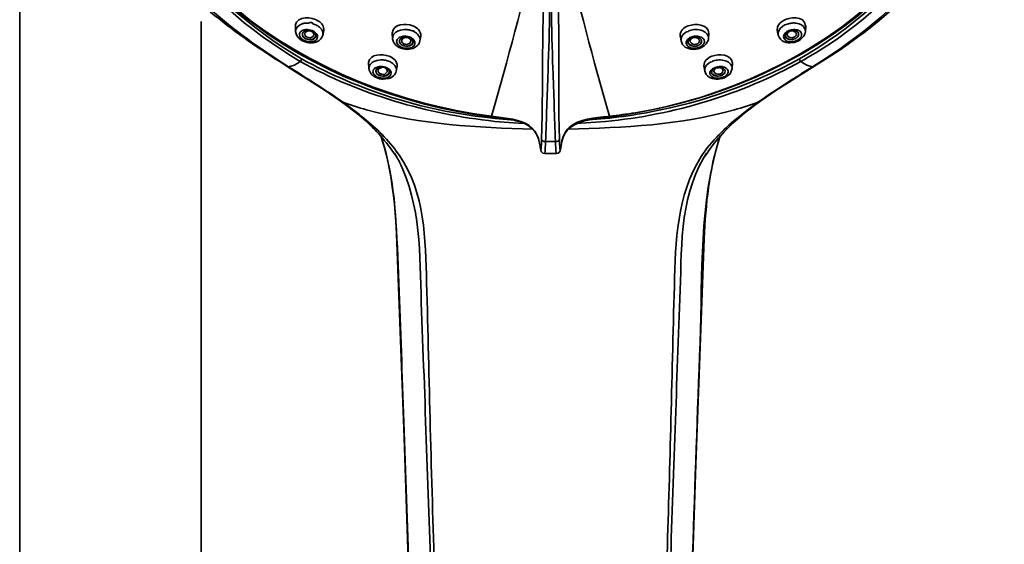
# Model space of a CAD drawing. Units: inches. Extents: x 29 to 172, y 39 to 286.
# Drawn here: x 60 to 96, y 219 to 238 of the extents above; entities that cross this region are included whole.
import ezdxf

# ---------------------------------------------------------------- set-up
doc = ezdxf.new("R2010")
doc.units = ezdxf.units.IN
doc.header["$MEASUREMENT"] = 0
doc.layers.add('Layer 1', color=7, linetype='Continuous')

# ---------------------------------------------------------------- blocks, each defined once
blk = doc.blocks.new('block 2')
at = {"layer": 'Layer 1', "color": 7, "lineweight": 35, "true_color": 0xffffff}
for points in [[(60.421, 187.611), (60.421, 251.934)], [(67.013, 187.603), (67.013, 238.01)]]:
    blk.add_lwpolyline(points, dxfattribs=at)
blk = doc.blocks.new('block 5')
at = {"layer": 'Layer 1', "color": 7, "lineweight": 35, "true_color": 0xffffff}
for points in [[(70.437, 237.853), (70.436, 237.865)], [(70.438, 237.853), (70.448, 237.646)], [(70.814, 237.716), (70.788, 237.711)], [(71.076, 237.667), (71.052, 237.678)], [(71.219, 237.87), (71.252, 237.851)], [(71.475, 237.688), (71.437, 237.515)], [(73.951, 237.591), (73.952, 237.579)], [(73.952, 237.581), (73.969, 237.38)], [(74.646, 237.684), (74.684, 237.671)], [(84.733, 237.671), (84.768, 237.684)], [(85.464, 237.579), (85.448, 237.383)], [(87.939, 237.701), (87.98, 237.515)], [(88.274, 237.627), (88.255, 237.612)], [(88.295, 237.642), (88.274, 237.627)], [(88.295, 237.642), (88.325, 237.659)], [(88.979, 237.853), (88.969, 237.646)], [(70.631, 237.349), (70.652, 237.334)], [(70.652, 237.334), (70.723, 237.296)], [(70.723, 237.296), (70.79, 237.271)], [(70.79, 237.271), (70.861, 237.25)], [(70.861, 237.25), (70.933, 237.239)], [(70.933, 237.239), (71.079, 237.237)], [(71.079, 237.237), (71.15, 237.25)], [(71.15, 237.25), (71.215, 237.271)], [(74.224, 237.269), (74.221, 237.286)], [(74.356, 237.473), (74.33, 237.469)], [(74.571, 237.452), (74.596, 237.444)], [(74.596, 237.444), (74.612, 237.437)], [(74.705, 237.383), (74.69, 237.393)], [(74.998, 237.482), (74.965, 237.302)], [(84.416, 237.496), (84.451, 237.302)], [(84.731, 237.397), (84.752, 237.41)], [(84.821, 237.444), (84.797, 237.433)], [(85.28, 237.111), (85.368, 237.193)], [(85.368, 237.193), (85.442, 237.34)], [(85.442, 237.34), (85.448, 237.38)], [(88.203, 237.273), (88.268, 237.252)], [(88.268, 237.252), (88.34, 237.239)], [(88.34, 237.239), (88.414, 237.235)], [(88.414, 237.235), (88.56, 237.252)], [(88.56, 237.252), (88.63, 237.273)], [(88.601, 237.3), (88.632, 237.313)], [(88.63, 237.273), (88.698, 237.298)], [(88.698, 237.298), (88.764, 237.336)], [(88.706, 237.349), (88.726, 237.364)], [(88.726, 237.364), (88.744, 237.378)], [(88.744, 237.378), (88.761, 237.393)], [(88.764, 237.336), (88.792, 237.355)], [(88.792, 237.355), (88.881, 237.435)], [(74.15, 237.1), (74.206, 237.068)], [(74.206, 237.068), (74.266, 237.041)], [(74.266, 237.041), (74.349, 237.016)], [(74.349, 237.016), (74.421, 237.001)], [(74.421, 237.001), (74.494, 236.997)], [(74.494, 236.997), (74.701, 237.026)], [(74.684, 237.081), (74.664, 237.07)], [(74.701, 237.026), (74.758, 237.05)], [(74.758, 237.05), (74.864, 237.121)], [(84.606, 237.081), (84.663, 237.05)], [(84.663, 237.05), (84.721, 237.026)], [(85.077, 237.018), (85.151, 237.041)], [(85.109, 237.068), (85.133, 237.079)], [(85.151, 237.041), (85.28, 237.111)], [(73.096, 236.501), (73.095, 236.516)], [(73.096, 236.516), (73.112, 236.297)], [(73.786, 236.58), (73.824, 236.567)], [(85.593, 236.567), (85.627, 236.58)], [(86.32, 236.501), (86.305, 236.297)], [(89.238, 236.356), (89.925, 236.786)], [(70.178, 236.356), (71.161, 235.736)], [(70.184, 236.367), (70.23, 236.373)], [(73.493, 236.369), (73.468, 236.367)], [(73.708, 236.345), (73.733, 236.337)], [(73.749, 236.331), (73.733, 236.337)], [(74.139, 236.387), (74.105, 236.206)], [(85.275, 236.402), (85.312, 236.206)], [(85.684, 236.337), (85.66, 236.329)], [(85.957, 236.364), (85.98, 236.36)], [(86.143, 236.031), (86.23, 236.114)], [(86.23, 236.114), (86.301, 236.263)], [(86.301, 236.263), (86.305, 236.297)], [(88.255, 235.736), (89.238, 236.356)], [(89.186, 236.373), (89.232, 236.367)], [(73.288, 236.021), (73.344, 235.987)], [(73.344, 235.987), (73.409, 235.96)], [(73.409, 235.96), (73.491, 235.932)], [(73.472, 235.974), (73.448, 235.983)], [(73.491, 235.932), (73.561, 235.92)], [(73.561, 235.92), (73.631, 235.913)], [(73.631, 235.913), (73.831, 235.939)], [(73.831, 235.939), (73.901, 235.964)], [(73.901, 235.964), (74.004, 236.031)], [(85.467, 235.991), (85.522, 235.962)], [(85.522, 235.962), (85.592, 235.936)], [(85.866, 235.922), (85.951, 235.941)], [(85.951, 235.941), (86.008, 235.96)], [(86.008, 235.96), (86.03, 235.968)], [(86.03, 235.968), (86.143, 236.031)], [(71.161, 235.736), (71.484, 235.525)], [(71.484, 235.525), (72.069, 235.125)], [(87.347, 235.125), (87.931, 235.525)], [(87.931, 235.525), (88.255, 235.736)], [(72.069, 235.125), (72.342, 234.925)], [(72.53, 234.809), (72.15, 235.087)], [(86.886, 234.809), (87.266, 235.087)], [(87.074, 234.925), (87.347, 235.125)], [(72.342, 234.925), (72.752, 234.604)], [(72.766, 234.625), (72.53, 234.809)], [(86.734, 234.691), (86.582, 234.571)], [(86.664, 234.604), (87.074, 234.925)], [(86.886, 234.809), (86.734, 234.691)], [(72.75, 234.604), (73.005, 234.389)], [(72.766, 234.625), (72.834, 234.571)], [(77.696, 234.486), (77.417, 234.518)], [(77.563, 234.541), (77.615, 234.537)], [(77.565, 234.564), (77.643, 234.556)], [(77.615, 234.537), (78.391, 234.419)], [(78.528, 234.314), (77.685, 234.381)], [(77.696, 234.486), (78.256, 234.438)], [(78.256, 234.438), (78.326, 234.431)], [(78.391, 234.419), (78.417, 234.412)], [(78.417, 234.412), (78.447, 234.404)], [(80.648, 234.301), (81.706, 234.379)], [(81.088, 234.431), (81.695, 234.484)], [(81.706, 234.524), (81.859, 234.543)], [(81.794, 234.558), (81.85, 234.564)], [(86.411, 234.389), (86.666, 234.606)], [(78.767, 234.301), (78.528, 234.314)], [(79.528, 233.643), (79.888, 233.643)], [(85.855, 233.81), (85.864, 233.837)], [(85.864, 233.837), (85.875, 233.86)], [(74.103, 233.302), (74.218, 233.139)], [(79.321, 233.527), (79.31, 233.59)], [(79.31, 233.584), (79.326, 233.491)], [(79.321, 233.527), (79.325, 233.504)], [(79.326, 233.491), (79.325, 233.504)], [(79.326, 233.491), (79.33, 233.466)], [(79.33, 233.466), (79.339, 233.405)], [(80.075, 233.394), (80.076, 233.405)], [(80.076, 233.405), (80.089, 233.491)], [(80.082, 233.447), (80.09, 233.504)], [(80.089, 233.491), (80.105, 233.582)], [(80.089, 233.491), (80.09, 233.504)], [(80.09, 233.504), (80.106, 233.595)], [(74.135, 233.057), (74.036, 233.219)], [(79.496, 233.207), (79.92, 233.207)], [(85.379, 233.219), (85.27, 233.038)], [(74.116, 230.298), (74.389, 222.895)], [(84.993, 221.925), (85.292, 230.114)], [(74.389, 222.895), (74.697, 213.66)], [(84.675, 212.298), (84.993, 221.925)]]:
    blk.add_lwpolyline(points, dxfattribs=at)
for points, knots in [([(77.559, 234.566), (71.103, 235.385), (63.905, 239.822), (64.166, 247.153), (64.176, 247.431), (64.198, 247.711), (64.232, 247.988)], [0, 0, 0, 0, 1, 1, 1, 2, 2, 2, 2]), ([(95.184, 247.988), (96.066, 240.749), (89.202, 235.723), (82.78, 234.694), (82.473, 234.645), (82.165, 234.605), (81.857, 234.566)], [0, 0, 0, 0, 1, 1, 1, 2, 2, 2, 2]), ([(63.22, 245.593), (63.562, 243.659), (64.282, 241.856), (65.488, 240.291), (66.773, 238.623), (68.41, 237.463), (70.178, 236.356)], [0, 0, 0, 0, 1, 1, 1, 2, 2, 2, 2]), ([(63.34, 245.682), (63.626, 243.807), (64.31, 241.927), (65.488, 240.419), (66.804, 238.734), (68.356, 237.532), (70.148, 236.387)], [0, 0, 0, 0, 1, 1, 1, 2, 2, 2, 2]), ([(73.544, 233.86), (74.071, 232.208), (74.116, 230.553), (74.182, 228.831), (74.246, 227.151), (74.309, 225.47), (74.368, 223.789), (74.499, 220.084), (74.622, 216.378), (74.74, 212.672), (74.909, 207.411), (75.064, 202.15), (75.214, 196.889)], [0, 0, 0, 0, 1, 1, 1, 2, 2, 2, 3, 3, 3, 4, 4, 4, 4]), ([(84.201, 196.889), (84.409, 204.145), (84.63, 211.401), (84.871, 218.657), (84.955, 221.217), (85.046, 223.778), (85.14, 226.338), (85.232, 228.825), (85.108, 231.416), (85.853, 233.812)], [0, 0, 0, 0, 1, 1, 1, 2, 2, 2, 3, 3, 3, 3]), ([(76.174, 190.727), (75.989, 197.707), (75.788, 204.686), (75.566, 211.665), (75.455, 215.159), (75.342, 218.653), (75.219, 222.146), (75.156, 223.92), (75.092, 225.695), (75.024, 227.469), (74.957, 229.2), (75.04, 231.012), (74.347, 232.633), (74.285, 232.779), (74.216, 232.92), (74.135, 233.057)], [0, 0, 0, 0, 1, 1, 1, 2, 2, 2, 3, 3, 3, 4, 4, 4, 5, 5, 5, 5]), ([(74.218, 233.139), (75.157, 231.78), (75.158, 230.094), (75.205, 228.51), (75.257, 226.753), (75.294, 224.995), (75.34, 223.237), (75.433, 219.676), (75.556, 216.116), (75.67, 212.556), (75.884, 205.867), (76.066, 199.177), (76.258, 192.488)], [0, 0, 0, 0, 1, 1, 1, 2, 2, 2, 3, 3, 3, 4, 4, 4, 4]), ([(83.159, 192.502), (83.352, 199.501), (83.551, 206.5), (83.776, 213.498), (83.881, 216.738), (83.991, 219.978), (84.075, 223.218), (84.12, 224.943), (84.158, 226.668), (84.208, 228.393), (84.256, 230.058), (84.288, 231.643), (85.179, 233.106)], [0, 0, 0, 0, 1, 1, 1, 2, 2, 2, 3, 3, 3, 4, 4, 4, 4]), ([(85.27, 233.038), (84.371, 231.525), (84.477, 229.628), (84.41, 227.932), (84.344, 226.248), (84.283, 224.563), (84.223, 222.879), (84.098, 219.352), (83.981, 215.824), (83.869, 212.296), (83.646, 205.264), (83.441, 198.231), (83.254, 191.198), (83.25, 191.041), (83.246, 190.884), (83.242, 190.727)], [0, 0, 0, 0, 1, 1, 1, 2, 2, 2, 3, 3, 3, 4, 4, 4, 5, 5, 5, 5])]:
    blk.add_open_spline(points, degree=3, knots=knots, dxfattribs=at)
for points in [[(70.613, 236.556), (66.786, 238.854), (64.022, 242.273), (63.855, 246.875)], [(70.664, 236.651), (66.857, 238.94), (64.108, 242.329), (63.94, 246.913)], [(95.475, 246.913), (95.312, 242.387), (92.575, 238.863), (88.752, 236.651)], [(95.561, 246.875), (95.415, 242.83), (93.205, 239.435), (89.877, 237.21)], [(64.072, 246.599), (64.483, 239.509), (71.082, 235.364), (77.556, 234.543)], [(81.859, 234.543), (88.334, 235.356), (94.933, 239.516), (95.343, 246.599)], [(89.267, 236.387), (92.761, 238.577), (95.433, 241.476), (96.075, 245.682)], [(89.925, 236.786), (93.18, 238.901), (95.505, 241.697), (96.196, 245.593)], [(77.565, 234.564), (78.159, 236.616), (78.692, 238.682), (79.195, 240.757)], [(79.605, 240.747), (79.359, 238.43), (79.451, 236.054), (79.383, 233.725)], [(79.616, 240.747), (79.72, 239.236), (79.668, 237.725), (79.618, 236.213)], [(79.794, 236.297), (79.745, 237.781), (79.7, 239.263), (79.8, 240.747)], [(80.032, 233.725), (79.967, 236.04), (80.111, 238.45), (79.811, 240.747)], [(81.85, 234.564), (81.257, 236.616), (80.724, 238.682), (80.221, 240.757)], [(70.436, 237.865), (70.512, 238.24), (71.027, 238.177), (71.278, 238.027)], [(70.448, 237.646), (70.459, 237.785), (70.544, 237.883), (70.68, 237.924)], [(70.68, 237.924), (70.716, 237.937), (70.753, 237.945), (70.79, 237.95)], [(70.79, 237.95), (70.83, 237.955), (70.87, 237.957), (70.909, 237.954)], [(71.071, 237.928), (71.056, 237.981), (71.002, 237.99), (70.909, 237.955)], [(71.071, 237.928), (71.122, 237.915), (71.172, 237.895), (71.219, 237.87)], [(71.278, 238.027), (71.408, 237.954), (71.48, 237.834), (71.474, 237.688)], [(73.951, 237.591), (74.003, 237.93), (74.439, 237.948), (74.701, 237.853)], [(84.714, 237.853), (84.973, 237.945), (85.435, 237.931), (85.463, 237.579)], [(87.939, 237.701), (87.941, 237.841), (88.013, 237.957), (88.137, 238.027)], [(88.137, 238.027), (88.387, 238.176), (88.923, 238.242), (88.978, 237.853)], [(88.186, 237.863), (88.236, 237.892), (88.292, 237.915), (88.349, 237.931)], [(88.487, 237.954), (88.441, 237.947), (88.395, 237.939), (88.349, 237.93)], [(88.487, 237.954), (88.536, 237.958), (88.585, 237.957), (88.634, 237.95)], [(88.634, 237.95), (88.669, 237.944), (88.704, 237.936), (88.738, 237.924)], [(88.738, 237.924), (88.874, 237.884), (88.957, 237.787), (88.969, 237.648)], [(70.448, 237.646), (70.463, 237.523), (70.528, 237.419), (70.631, 237.349)], [(70.624, 237.427), (70.576, 237.489), (70.572, 237.56), (70.615, 237.625)], [(70.615, 237.625), (70.627, 237.64), (70.641, 237.653), (70.657, 237.663)], [(70.657, 237.663), (70.696, 237.689), (70.741, 237.706), (70.788, 237.711)], [(70.694, 237.551), (70.696, 237.567), (70.7, 237.582), (70.708, 237.595)], [(70.695, 237.537), (70.694, 237.546), (70.694, 237.556), (70.695, 237.566)], [(70.708, 237.595), (70.713, 237.604), (70.719, 237.612), (70.726, 237.619)], [(70.726, 237.619), (70.75, 237.641), (70.78, 237.657), (70.813, 237.665)], [(70.778, 237.568), (70.776, 237.561), (70.776, 237.554), (70.776, 237.547)], [(70.776, 237.547), (70.779, 237.516), (70.793, 237.487), (70.817, 237.467)], [(70.785, 237.589), (70.782, 237.582), (70.78, 237.575), (70.778, 237.568)], [(70.997, 237.661), (70.912, 237.685), (70.836, 237.66), (70.785, 237.589)], [(70.813, 237.665), (70.825, 237.669), (70.838, 237.672), (70.85, 237.673)], [(70.814, 237.716), (70.895, 237.72), (70.976, 237.708), (71.052, 237.678)], [(70.85, 237.673), (70.864, 237.675), (70.876, 237.675), (70.89, 237.676)], [(70.997, 237.661), (70.988, 237.665), (70.926, 237.676), (70.89, 237.676)], [(70.997, 237.661), (71.015, 237.656), (71.032, 237.65), (71.049, 237.642)], [(71.084, 237.625), (71.084, 237.611), (71.072, 237.617), (71.049, 237.642)], [(71.107, 237.52), (71.113, 237.559), (71.099, 237.596), (71.068, 237.623)], [(71.076, 237.667), (71.091, 237.659), (71.107, 237.65), (71.122, 237.642)], [(71.084, 237.625), (71.124, 237.603), (71.156, 237.569), (71.176, 237.528)], [(71.122, 237.642), (71.141, 237.629), (71.159, 237.616), (71.175, 237.6)], [(71.175, 237.6), (71.192, 237.584), (71.207, 237.567), (71.22, 237.547)], [(71.22, 237.547), (71.263, 237.477), (71.256, 237.405), (71.2, 237.345)], [(71.252, 237.851), (71.295, 237.823), (71.334, 237.79), (71.367, 237.751)], [(71.367, 237.751), (71.39, 237.724), (71.409, 237.694), (71.422, 237.661)], [(71.422, 237.661), (71.442, 237.615), (71.447, 237.564), (71.437, 237.515)], [(73.969, 237.38), (73.966, 237.464), (73.999, 237.54), (74.062, 237.595)], [(74.062, 237.595), (74.097, 237.626), (74.136, 237.651), (74.179, 237.669)], [(74.179, 237.669), (74.277, 237.708), (74.382, 237.724), (74.486, 237.716)], [(74.486, 237.716), (74.541, 237.71), (74.594, 237.7), (74.646, 237.684)], [(74.755, 237.638), (74.75, 237.664), (74.726, 237.675), (74.684, 237.671)], [(74.701, 237.853), (74.873, 237.796), (74.997, 237.665), (74.997, 237.482)], [(74.755, 237.638), (74.813, 237.608), (74.865, 237.567), (74.905, 237.515)], [(84.416, 237.496), (84.423, 237.671), (84.55, 237.798), (84.714, 237.853)], [(84.451, 237.302), (84.443, 237.425), (84.497, 237.531), (84.599, 237.6)], [(84.599, 237.6), (84.62, 237.614), (84.64, 237.628), (84.662, 237.64)], [(84.733, 237.671), (84.733, 237.645), (84.709, 237.634), (84.662, 237.639)], [(84.768, 237.684), (84.832, 237.703), (84.898, 237.715), (84.964, 237.718)], [(84.964, 237.718), (85.058, 237.721), (85.152, 237.704), (85.239, 237.669)], [(85.239, 237.669), (85.299, 237.644), (85.351, 237.605), (85.393, 237.556)], [(85.393, 237.556), (85.432, 237.506), (85.451, 237.446), (85.448, 237.383)], [(87.939, 237.701), (87.944, 237.713), (87.947, 237.701), (87.949, 237.665)], [(87.98, 237.515), (87.968, 237.645), (88.024, 237.756), (88.134, 237.829)], [(88.186, 237.863), (88.168, 237.853), (88.151, 237.842), (88.134, 237.829)], [(88.254, 237.319), (88.143, 237.41), (88.147, 237.515), (88.255, 237.612)], [(88.231, 237.473), (88.229, 237.497), (88.234, 237.522), (88.247, 237.543)], [(88.247, 237.543), (88.264, 237.572), (88.288, 237.597), (88.317, 237.614)], [(88.371, 237.64), (88.335, 237.618), (88.312, 237.584), (88.308, 237.543)], [(88.308, 237.543), (88.308, 237.535), (88.308, 237.527), (88.31, 237.52)], [(88.317, 237.614), (88.339, 237.63), (88.362, 237.642), (88.387, 237.65)], [(88.377, 237.682), (88.377, 237.701), (88.36, 237.693), (88.325, 237.658)], [(88.377, 237.682), (88.427, 237.702), (88.48, 237.714), (88.534, 237.716)], [(88.387, 237.65), (88.425, 237.666), (88.466, 237.675), (88.507, 237.676)], [(88.632, 237.591), (88.597, 237.645), (88.543, 237.673), (88.478, 237.671)], [(88.547, 237.676), (88.539, 237.677), (88.518, 237.677), (88.507, 237.677)], [(88.534, 237.716), (88.567, 237.719), (88.6, 237.717), (88.632, 237.711)], [(88.547, 237.676), (88.573, 237.674), (88.597, 237.669), (88.622, 237.661)], [(88.622, 237.661), (88.643, 237.654), (88.663, 237.644), (88.68, 237.629)], [(88.623, 237.397), (88.678, 237.429), (88.713, 237.481), (88.721, 237.543)], [(88.632, 237.711), (88.683, 237.705), (88.732, 237.685), (88.773, 237.654)], [(88.64, 237.547), (88.641, 237.562), (88.639, 237.577), (88.632, 237.591)], [(88.637, 237.526), (88.639, 237.533), (88.64, 237.54), (88.64, 237.547)], [(88.724, 237.543), (88.719, 237.495), (88.696, 237.454), (88.659, 237.425)], [(88.68, 237.629), (88.687, 237.623), (88.694, 237.616), (88.7, 237.608)], [(88.7, 237.608), (88.713, 237.592), (88.721, 237.572), (88.723, 237.551)], [(88.721, 237.543), (88.722, 237.55), (88.722, 237.559), (88.721, 237.566)], [(88.773, 237.654), (88.828, 237.608), (88.845, 237.545), (88.822, 237.477)], [(88.881, 237.435), (88.932, 237.496), (88.962, 237.569), (88.969, 237.648)], [(70.651, 237.397), (70.641, 237.406), (70.632, 237.416), (70.624, 237.427)], [(70.711, 237.349), (70.689, 237.363), (70.669, 237.379), (70.651, 237.397)], [(70.745, 237.437), (70.715, 237.463), (70.698, 237.498), (70.694, 237.537)], [(70.751, 237.425), (70.72, 237.455), (70.701, 237.494), (70.695, 237.537)], [(70.804, 237.305), (70.771, 237.316), (70.741, 237.331), (70.711, 237.349)], [(70.778, 237.408), (70.769, 237.413), (70.76, 237.419), (70.751, 237.425)], [(70.778, 237.408), (70.794, 237.397), (70.811, 237.387), (70.829, 237.38)], [(70.788, 237.404), (70.788, 237.39), (70.8, 237.384), (70.822, 237.384)], [(71.04, 237.277), (70.96, 237.268), (70.879, 237.277), (70.804, 237.305)], [(70.817, 237.467), (70.824, 237.461), (70.832, 237.455), (70.839, 237.45)], [(70.9, 237.357), (70.873, 237.363), (70.847, 237.372), (70.822, 237.385)], [(70.829, 237.38), (70.895, 237.355), (70.966, 237.351), (71.035, 237.368)], [(70.839, 237.45), (70.926, 237.401), (71.016, 237.412), (71.089, 237.48)], [(71.023, 237.349), (70.981, 237.345), (70.94, 237.348), (70.9, 237.357)], [(71.169, 237.423), (71.132, 237.379), (71.081, 237.353), (71.023, 237.349)], [(71.035, 237.368), (71.036, 237.351), (71.051, 237.356), (71.08, 237.383)], [(71.088, 237.288), (71.072, 237.284), (71.056, 237.28), (71.04, 237.277)], [(71.08, 237.385), (71.131, 237.405), (71.169, 237.446), (71.186, 237.499)], [(71.2, 237.345), (71.168, 237.317), (71.129, 237.297), (71.088, 237.288)], [(71.089, 237.48), (71.094, 237.486), (71.098, 237.493), (71.101, 237.501)], [(71.101, 237.501), (71.104, 237.507), (71.106, 237.513), (71.107, 237.52)], [(71.186, 237.473), (71.185, 237.455), (71.179, 237.438), (71.169, 237.423)], [(71.184, 237.501), (71.182, 237.51), (71.179, 237.519), (71.177, 237.528)], [(71.184, 237.501), (71.186, 237.492), (71.187, 237.482), (71.186, 237.473)], [(71.215, 237.271), (71.326, 237.315), (71.404, 237.4), (71.437, 237.513)], [(73.969, 237.38), (73.987, 237.264), (74.051, 237.166), (74.15, 237.1)], [(74.134, 237.21), (74.109, 237.259), (74.111, 237.312), (74.139, 237.359)], [(74.308, 237.068), (74.234, 237.094), (74.173, 237.143), (74.134, 237.21)], [(74.139, 237.359), (74.163, 237.395), (74.197, 237.423), (74.236, 237.44)], [(74.218, 237.298), (74.218, 237.303), (74.219, 237.308), (74.22, 237.313)], [(74.307, 237.161), (74.259, 237.188), (74.227, 237.231), (74.218, 237.286)], [(74.22, 237.315), (74.219, 237.31), (74.221, 237.285), (74.221, 237.286)], [(74.22, 237.313), (74.224, 237.332), (74.233, 237.349), (74.245, 237.364)], [(74.317, 237.151), (74.273, 237.177), (74.24, 237.219), (74.224, 237.269)], [(74.236, 237.44), (74.266, 237.454), (74.297, 237.464), (74.33, 237.469)], [(74.245, 237.364), (74.267, 237.389), (74.296, 237.408), (74.327, 237.418)], [(74.301, 237.298), (74.3, 237.32), (74.306, 237.341), (74.317, 237.359)], [(74.306, 237.275), (74.304, 237.282), (74.302, 237.291), (74.301, 237.298)], [(74.395, 237.191), (74.355, 237.206), (74.323, 237.235), (74.306, 237.275)], [(74.317, 237.359), (74.358, 237.41), (74.417, 237.434), (74.482, 237.427)], [(74.327, 237.418), (74.378, 237.435), (74.431, 237.441), (74.484, 237.435)], [(74.356, 237.473), (74.428, 237.482), (74.501, 237.475), (74.571, 237.452)], [(74.395, 237.191), (74.393, 237.201), (74.403, 237.198), (74.424, 237.183)], [(74.632, 237.281), (74.592, 237.197), (74.517, 237.163), (74.424, 237.182)], [(74.484, 237.435), (74.511, 237.43), (74.537, 237.424), (74.563, 237.416)], [(74.539, 237.414), (74.6, 237.392), (74.634, 237.345), (74.632, 237.281)], [(74.563, 237.416), (74.621, 237.398), (74.668, 237.362), (74.7, 237.311)], [(74.612, 237.437), (74.628, 237.43), (74.643, 237.422), (74.659, 237.414)], [(74.647, 237.17), (74.681, 237.195), (74.705, 237.231), (74.714, 237.273)], [(74.69, 237.393), (74.693, 237.381), (74.683, 237.387), (74.659, 237.413)], [(74.7, 237.205), (74.691, 237.187), (74.678, 237.172), (74.661, 237.159)], [(74.7, 237.311), (74.71, 237.292), (74.715, 237.271), (74.714, 237.25)], [(74.714, 237.25), (74.713, 237.234), (74.708, 237.219), (74.7, 237.205)], [(74.705, 237.383), (74.797, 237.305), (74.809, 237.21), (74.736, 237.117)], [(74.864, 237.121), (74.916, 237.17), (74.951, 237.233), (74.965, 237.302)], [(74.905, 237.515), (74.955, 237.454), (74.976, 237.38), (74.965, 237.302)], [(84.416, 237.496), (84.417, 237.486), (84.419, 237.476), (84.421, 237.465)], [(84.452, 237.302), (84.473, 237.21), (84.526, 237.133), (84.606, 237.081)], [(84.756, 237.068), (84.609, 237.161), (84.594, 237.282), (84.731, 237.397)], [(84.703, 237.252), (84.703, 237.278), (84.71, 237.304), (84.725, 237.326)], [(84.723, 237.193), (84.711, 237.21), (84.704, 237.23), (84.703, 237.252)], [(84.779, 237.163), (84.746, 237.185), (84.721, 237.217), (84.708, 237.254)], [(84.77, 237.151), (84.752, 237.161), (84.736, 237.176), (84.723, 237.193)], [(84.725, 237.326), (84.805, 237.413), (84.915, 237.451), (85.034, 237.433)], [(84.797, 237.433), (84.794, 237.45), (84.779, 237.443), (84.752, 237.41)], [(84.785, 237.281), (84.781, 237.334), (84.805, 237.376), (84.851, 237.402)], [(84.785, 237.281), (84.785, 237.289), (84.786, 237.284), (84.79, 237.266)], [(84.993, 237.182), (84.908, 237.165), (84.835, 237.193), (84.79, 237.265)], [(84.821, 237.444), (84.892, 237.472), (84.969, 237.483), (85.045, 237.475)], [(84.851, 237.402), (84.86, 237.406), (84.869, 237.411), (84.878, 237.414)], [(84.878, 237.414), (84.962, 237.444), (85.041, 237.425), (85.099, 237.359)], [(84.993, 237.182), (84.995, 237.192), (85.005, 237.195), (85.022, 237.192)], [(85.047, 237.203), (85.039, 237.199), (85.03, 237.195), (85.021, 237.191)], [(85.072, 237.425), (85.063, 237.434), (85.05, 237.437), (85.034, 237.433)], [(85.093, 237.469), (85.077, 237.469), (85.061, 237.471), (85.045, 237.475)], [(85.115, 237.298), (85.108, 237.257), (85.084, 237.224), (85.047, 237.203)], [(85.048, 237.13), (85.127, 237.156), (85.18, 237.214), (85.197, 237.294)], [(85.072, 237.425), (85.116, 237.414), (85.154, 237.389), (85.181, 237.353)], [(85.093, 237.469), (85.123, 237.463), (85.152, 237.454), (85.181, 237.441)], [(85.199, 237.298), (85.193, 237.232), (85.154, 237.181), (85.093, 237.153)], [(85.099, 237.359), (85.108, 237.348), (85.113, 237.334), (85.115, 237.319)], [(85.115, 237.319), (85.116, 237.312), (85.116, 237.305), (85.115, 237.298)], [(85.181, 237.441), (85.218, 237.424), (85.251, 237.397), (85.275, 237.364)], [(85.181, 237.353), (85.185, 237.345), (85.189, 237.336), (85.193, 237.328)], [(85.193, 237.328), (85.195, 237.318), (85.197, 237.308), (85.199, 237.298)], [(85.197, 237.294), (85.198, 237.301), (85.198, 237.308), (85.198, 237.315)], [(85.274, 237.193), (85.259, 237.168), (85.239, 237.147), (85.216, 237.13)], [(85.274, 237.193), (85.278, 237.198), (85.282, 237.203), (85.284, 237.21)], [(85.275, 237.364), (85.305, 237.316), (85.309, 237.261), (85.284, 237.21)], [(87.98, 237.515), (88.012, 237.401), (88.091, 237.316), (88.203, 237.273)], [(88.241, 237.435), (88.236, 237.448), (88.232, 237.46), (88.231, 237.473)], [(88.348, 237.38), (88.296, 237.4), (88.256, 237.437), (88.234, 237.488)], [(88.576, 237.376), (88.453, 237.324), (88.332, 237.343), (88.241, 237.435)], [(88.333, 237.288), (88.305, 237.293), (88.278, 237.304), (88.254, 237.319)], [(88.31, 237.52), (88.313, 237.505), (88.319, 237.492), (88.328, 237.48)], [(88.328, 237.48), (88.39, 237.419), (88.471, 237.405), (88.552, 237.437)], [(88.333, 237.288), (88.336, 237.273), (88.351, 237.27), (88.377, 237.279)], [(88.392, 237.366), (88.377, 237.368), (88.362, 237.373), (88.348, 237.38)], [(88.601, 237.3), (88.529, 237.277), (88.452, 237.27), (88.377, 237.279)], [(88.595, 237.38), (88.53, 237.357), (88.46, 237.352), (88.392, 237.366)], [(88.552, 237.437), (88.553, 237.427), (88.562, 237.431), (88.578, 237.45)], [(88.578, 237.45), (88.606, 237.468), (88.627, 237.494), (88.637, 237.526)], [(88.623, 237.397), (88.614, 237.392), (88.604, 237.386), (88.595, 237.38)], [(88.659, 237.425), (88.649, 237.418), (88.639, 237.41), (88.629, 237.404)], [(88.706, 237.349), (88.682, 237.335), (88.658, 237.323), (88.632, 237.313)], [(88.822, 237.477), (88.807, 237.446), (88.787, 237.417), (88.761, 237.393)], [(89.877, 237.21), (89.525, 236.981), (89.167, 236.766), (88.803, 236.556)], [(73.095, 236.516), (73.16, 236.842), (73.589, 236.839), (73.842, 236.748)], [(74.664, 237.07), (74.549, 237.025), (74.424, 237.025), (74.308, 237.068)], [(74.317, 237.151), (74.327, 237.145), (74.337, 237.141), (74.347, 237.138)], [(74.347, 237.138), (74.338, 237.156), (74.358, 237.151), (74.405, 237.122)], [(74.36, 237.136), (74.366, 237.123), (74.379, 237.12), (74.398, 237.123)], [(74.661, 237.159), (74.581, 237.11), (74.489, 237.098), (74.398, 237.123)], [(74.405, 237.121), (74.474, 237.107), (74.545, 237.115), (74.609, 237.144)], [(74.609, 237.144), (74.622, 237.151), (74.635, 237.16), (74.647, 237.17)], [(74.736, 237.117), (74.72, 237.102), (74.703, 237.09), (74.684, 237.081)], [(84.721, 237.026), (84.837, 236.991), (84.959, 236.988), (85.077, 237.018)], [(84.976, 237.039), (84.902, 237.03), (84.826, 237.04), (84.756, 237.068)], [(84.998, 237.119), (84.92, 237.102), (84.84, 237.113), (84.77, 237.151)], [(85.017, 237.119), (84.934, 237.104), (84.851, 237.12), (84.779, 237.163)], [(85.109, 237.068), (85.067, 237.052), (85.022, 237.042), (84.976, 237.039)], [(85.017, 237.119), (85.028, 237.122), (85.038, 237.125), (85.048, 237.13)], [(85.093, 237.153), (85.081, 237.146), (85.069, 237.14), (85.057, 237.136)], [(85.216, 237.13), (85.191, 237.109), (85.163, 237.092), (85.133, 237.079)], [(85.574, 236.746), (85.829, 236.842), (86.271, 236.839), (86.319, 236.501)], [(70.324, 236.398), (70.428, 236.435), (70.525, 236.489), (70.613, 236.556)], [(70.613, 236.556), (70.641, 236.581), (70.659, 236.614), (70.664, 236.651)], [(77.685, 234.381), (75.208, 234.651), (72.801, 235.347), (70.613, 236.556)], [(77.417, 234.518), (75.059, 234.775), (72.741, 235.511), (70.664, 236.651)], [(73.112, 236.297), (73.109, 236.377), (73.142, 236.448), (73.204, 236.499)], [(73.204, 236.499), (73.239, 236.529), (73.278, 236.553), (73.32, 236.571)], [(73.32, 236.571), (73.418, 236.606), (73.522, 236.62), (73.626, 236.611)], [(73.626, 236.611), (73.681, 236.606), (73.734, 236.596), (73.786, 236.58)], [(73.895, 236.533), (73.895, 236.56), (73.872, 236.571), (73.824, 236.566)], [(73.842, 236.748), (74.009, 236.692), (74.135, 236.566), (74.138, 236.387)], [(73.895, 236.533), (73.954, 236.504), (74.005, 236.463), (74.047, 236.413)], [(88.803, 236.556), (86.628, 235.356), (84.18, 234.611), (81.706, 234.379)], [(88.752, 236.651), (87.066, 235.728), (85.244, 235.08), (83.356, 234.725)], [(85.275, 236.402), (85.291, 236.573), (85.408, 236.693), (85.574, 236.746)], [(85.312, 236.206), (85.304, 236.326), (85.358, 236.429), (85.46, 236.495)], [(85.46, 236.495), (85.48, 236.51), (85.501, 236.523), (85.523, 236.535)], [(85.593, 236.567), (85.587, 236.541), (85.563, 236.531), (85.523, 236.534)], [(85.627, 236.58), (85.692, 236.6), (85.759, 236.611), (85.827, 236.613)], [(85.827, 236.613), (85.909, 236.618), (85.991, 236.607), (86.069, 236.582)], [(86.069, 236.582), (86.141, 236.558), (86.204, 236.516), (86.252, 236.459)], [(88.803, 236.556), (88.775, 236.581), (88.757, 236.614), (88.752, 236.651)], [(89.091, 236.398), (88.988, 236.435), (88.89, 236.489), (88.803, 236.556)], [(70.184, 236.367), (70.169, 236.366), (70.155, 236.37), (70.142, 236.379)], [(70.148, 236.387), (70.16, 236.381), (70.172, 236.374), (70.184, 236.367)], [(70.184, 236.367), (70.225, 236.34), (70.266, 236.314), (70.308, 236.289)], [(70.23, 236.373), (70.262, 236.379), (70.294, 236.387), (70.324, 236.398)], [(70.308, 236.289), (70.627, 236.089), (70.945, 235.887), (71.263, 235.686)], [(73.112, 236.297), (73.128, 236.182), (73.191, 236.085), (73.288, 236.021)], [(73.286, 236.099), (73.25, 236.151), (73.247, 236.209), (73.279, 236.263)], [(73.279, 236.263), (73.314, 236.309), (73.363, 236.341), (73.42, 236.356)], [(73.359, 236.206), (73.359, 236.211), (73.36, 236.216), (73.361, 236.221)], [(73.449, 236.074), (73.397, 236.102), (73.365, 236.148), (73.359, 236.206)], [(73.361, 236.221), (73.365, 236.239), (73.373, 236.256), (73.385, 236.27)], [(73.361, 236.228), (73.361, 236.234), (73.362, 236.197), (73.361, 236.207)], [(73.459, 236.063), (73.406, 236.095), (73.371, 236.145), (73.361, 236.206)], [(73.385, 236.27), (73.408, 236.293), (73.436, 236.311), (73.468, 236.322)], [(73.42, 236.356), (73.436, 236.359), (73.452, 236.363), (73.468, 236.367)], [(73.443, 236.229), (73.442, 236.223), (73.442, 236.217), (73.442, 236.211)], [(73.442, 236.211), (73.449, 236.169), (73.473, 236.135), (73.51, 236.116)], [(73.458, 236.272), (73.451, 236.259), (73.446, 236.244), (73.443, 236.229)], [(73.585, 236.337), (73.534, 236.334), (73.49, 236.311), (73.458, 236.272)], [(73.468, 236.322), (73.506, 236.333), (73.545, 236.338), (73.585, 236.337)], [(73.493, 236.369), (73.538, 236.373), (73.584, 236.372), (73.629, 236.364)], [(73.51, 236.116), (73.519, 236.111), (73.527, 236.107), (73.536, 236.103)], [(73.565, 236.095), (73.651, 236.076), (73.724, 236.104), (73.769, 236.177)], [(73.693, 236.318), (73.709, 236.351), (73.674, 236.357), (73.586, 236.337)], [(73.629, 236.364), (73.656, 236.362), (73.682, 236.355), (73.708, 236.345)], [(73.693, 236.318), (73.754, 236.301), (73.805, 236.265), (73.84, 236.213)], [(73.773, 236.192), (73.777, 236.244), (73.753, 236.286), (73.707, 236.312)], [(73.749, 236.331), (73.765, 236.323), (73.781, 236.315), (73.797, 236.308)], [(73.769, 236.177), (73.767, 236.171), (73.768, 236.176), (73.773, 236.193)], [(73.789, 236.082), (73.823, 236.106), (73.846, 236.142), (73.855, 236.183)], [(73.797, 236.308), (73.813, 236.298), (73.828, 236.288), (73.842, 236.276)], [(73.84, 236.213), (73.844, 236.204), (73.848, 236.196), (73.851, 236.187)], [(73.854, 236.154), (73.853, 236.138), (73.848, 236.123), (73.841, 236.109)], [(73.842, 236.276), (73.933, 236.202), (73.946, 236.111), (73.872, 236.023)], [(73.851, 236.187), (73.854, 236.176), (73.855, 236.165), (73.854, 236.154)], [(74.004, 236.031), (74.055, 236.078), (74.09, 236.139), (74.105, 236.206)], [(74.047, 236.413), (74.094, 236.354), (74.115, 236.281), (74.105, 236.206)], [(79.617, 236.175), (79.589, 235.331), (79.558, 234.487), (79.528, 233.643)], [(79.618, 236.204), (79.618, 236.194), (79.617, 236.185), (79.617, 236.175)], [(79.888, 233.643), (79.856, 234.528), (79.825, 235.412), (79.794, 236.297)], [(85.275, 236.402), (85.275, 236.391), (85.277, 236.381), (85.281, 236.37)], [(85.312, 236.206), (85.334, 236.116), (85.388, 236.041), (85.467, 235.991)], [(85.618, 235.979), (85.476, 236.057), (85.461, 236.163), (85.576, 236.278)], [(85.565, 236.175), (85.563, 236.167), (85.563, 236.16), (85.563, 236.153)], [(85.583, 236.099), (85.571, 236.115), (85.564, 236.134), (85.563, 236.154)], [(85.565, 236.175), (85.567, 236.193), (85.574, 236.21), (85.585, 236.225)], [(85.576, 236.278), (85.589, 236.287), (85.602, 236.296), (85.615, 236.305)], [(85.585, 236.225), (85.612, 236.262), (85.65, 236.29), (85.693, 236.308)], [(85.66, 236.329), (85.66, 236.311), (85.645, 236.303), (85.615, 236.304)], [(85.736, 236.324), (85.677, 236.302), (85.643, 236.256), (85.644, 236.194)], [(85.644, 236.194), (85.683, 236.109), (85.758, 236.075), (85.852, 236.095)], [(85.684, 236.337), (85.713, 236.35), (85.744, 236.358), (85.775, 236.362)], [(85.693, 236.308), (85.703, 236.312), (85.713, 236.316), (85.724, 236.318)], [(85.835, 236.337), (85.872, 236.337), (85.835, 236.331), (85.724, 236.318)], [(85.775, 236.362), (85.819, 236.372), (85.865, 236.375), (85.91, 236.371)], [(85.835, 236.337), (85.855, 236.337), (85.875, 236.337), (85.894, 236.335)], [(85.915, 236.312), (85.891, 236.326), (85.863, 236.335), (85.835, 236.337)], [(85.88, 236.103), (85.931, 236.121), (85.964, 236.159), (85.975, 236.211)], [(85.932, 236.326), (85.945, 236.326), (85.932, 236.329), (85.894, 236.334)], [(85.908, 236.044), (85.986, 236.071), (86.039, 236.129), (86.056, 236.208)], [(85.957, 236.364), (85.957, 236.38), (85.941, 236.382), (85.91, 236.371)], [(85.959, 236.272), (85.948, 236.288), (85.933, 236.302), (85.915, 236.312)], [(85.932, 236.326), (85.975, 236.317), (86.013, 236.293), (86.041, 236.259)], [(86.057, 236.208), (86.051, 236.143), (86.013, 236.093), (85.952, 236.065)], [(85.975, 236.211), (85.976, 236.232), (85.97, 236.253), (85.959, 236.272)], [(85.98, 236.36), (86.041, 236.349), (86.096, 236.316), (86.136, 236.267)], [(86.041, 236.259), (86.046, 236.251), (86.049, 236.243), (86.052, 236.234)], [(86.057, 236.208), (86.058, 236.198), (86.056, 236.207), (86.052, 236.234)], [(86.056, 236.208), (86.057, 236.216), (86.057, 236.223), (86.057, 236.229)], [(86.151, 236.137), (86.146, 236.125), (86.14, 236.114), (86.134, 236.103)], [(86.136, 236.267), (86.163, 236.228), (86.168, 236.182), (86.151, 236.137)], [(86.252, 236.459), (86.29, 236.413), (86.309, 236.356), (86.305, 236.297)], [(88.152, 235.686), (88.47, 235.888), (88.789, 236.088), (89.107, 236.289)], [(89.186, 236.373), (89.154, 236.379), (89.122, 236.387), (89.091, 236.398)], [(89.107, 236.289), (89.149, 236.314), (89.191, 236.34), (89.232, 236.367)], [(89.232, 236.367), (89.244, 236.373), (89.255, 236.381), (89.267, 236.387)], [(89.232, 236.367), (89.247, 236.366), (89.261, 236.37), (89.273, 236.379)], [(73.448, 235.983), (73.384, 236.006), (73.328, 236.046), (73.286, 236.099)], [(73.49, 236.05), (73.48, 236.055), (73.469, 236.059), (73.459, 236.063)], [(73.757, 235.964), (73.663, 235.941), (73.564, 235.945), (73.472, 235.974)], [(73.49, 236.05), (73.49, 236.07), (73.509, 236.065), (73.547, 236.034)], [(73.501, 236.048), (73.501, 236.035), (73.514, 236.031), (73.539, 236.036)], [(73.536, 236.103), (73.529, 236.11), (73.539, 236.107), (73.565, 236.095)], [(73.802, 236.067), (73.721, 236.022), (73.629, 236.011), (73.539, 236.036)], [(73.547, 236.033), (73.616, 236.021), (73.686, 236.029), (73.75, 236.057)], [(73.75, 236.057), (73.764, 236.063), (73.777, 236.072), (73.789, 236.082)], [(73.801, 235.979), (73.787, 235.973), (73.772, 235.968), (73.757, 235.964)], [(73.872, 236.023), (73.851, 236.004), (73.827, 235.989), (73.801, 235.979)], [(73.841, 236.109), (73.831, 236.092), (73.818, 236.078), (73.802, 236.067)], [(85.609, 236.072), (85.599, 236.079), (85.59, 236.088), (85.583, 236.099)], [(85.592, 235.936), (85.681, 235.914), (85.775, 235.909), (85.866, 235.922)], [(85.876, 236.031), (85.778, 236.014), (85.683, 236.038), (85.607, 236.101)], [(85.629, 236.059), (85.622, 236.063), (85.616, 236.067), (85.609, 236.072)], [(85.658, 235.964), (85.644, 235.969), (85.631, 235.973), (85.618, 235.979)], [(85.858, 236.033), (85.78, 236.014), (85.701, 236.023), (85.629, 236.059)], [(85.837, 235.951), (85.777, 235.946), (85.717, 235.95), (85.658, 235.964)], [(85.958, 235.979), (85.918, 235.966), (85.878, 235.957), (85.837, 235.951)], [(85.852, 236.095), (85.862, 236.097), (85.871, 236.1), (85.881, 236.103)], [(85.908, 236.044), (85.897, 236.041), (85.887, 236.036), (85.876, 236.031)], [(85.952, 236.065), (85.94, 236.059), (85.928, 236.054), (85.916, 236.05)], [(85.958, 235.979), (85.97, 235.983), (85.982, 235.987), (85.993, 235.993)], [(86.075, 236.042), (86.05, 236.022), (86.023, 236.007), (85.993, 235.993)], [(86.134, 236.103), (86.117, 236.08), (86.097, 236.06), (86.075, 236.042)], [(71.263, 235.686), (71.561, 235.49), (71.858, 235.292), (72.15, 235.087)], [(87.266, 235.087), (87.556, 235.295), (87.855, 235.489), (88.152, 235.686)], [(72.15, 235.087), (72.436, 234.976), (72.729, 234.883), (73.024, 234.8)], [(86.389, 234.8), (86.685, 234.882), (86.98, 234.974), (87.266, 235.087)], [(73.024, 234.8), (74.985, 234.266), (77.045, 234.153), (79.068, 234.101)], [(80.347, 234.101), (82.357, 234.148), (84.446, 234.243), (86.389, 234.8)], [(83.356, 234.725), (82.914, 234.638), (82.468, 234.574), (82.021, 234.52)], [(72.752, 234.604), (72.775, 234.585), (72.804, 234.573), (72.834, 234.571)], [(72.834, 234.571), (73.302, 234.198), (73.743, 233.782), (74.103, 233.302)], [(73.005, 234.389), (73.443, 233.982), (73.807, 233.563), (74.132, 233.061)], [(77.555, 234.545), (77.559, 234.55), (77.563, 234.557), (77.565, 234.564)], [(78.334, 234.457), (78.105, 234.499), (77.875, 234.531), (77.643, 234.556)], [(78.334, 234.457), (78.391, 234.443), (78.448, 234.43), (78.506, 234.417)], [(78.447, 234.404), (78.898, 234.304), (79.231, 234.053), (79.31, 233.584)], [(79.31, 233.59), (79.233, 234.05), (78.943, 234.3), (78.506, 234.417)], [(80.105, 233.582), (80.237, 234.358), (81.048, 234.452), (81.706, 234.524)], [(81.794, 234.558), (81.338, 234.512), (80.744, 234.481), (80.383, 234.16)], [(81.695, 234.484), (81.804, 234.494), (81.912, 234.506), (82.021, 234.52)], [(81.861, 234.545), (81.856, 234.55), (81.852, 234.557), (81.85, 234.564)], [(85.179, 233.106), (85.56, 233.674), (86.051, 234.143), (86.582, 234.571)], [(85.272, 233.042), (85.597, 233.553), (85.968, 233.978), (86.411, 234.389)], [(86.582, 234.571), (86.612, 234.574), (86.64, 234.585), (86.664, 234.604)], [(80.383, 234.16), (80.224, 234.012), (80.141, 233.805), (80.106, 233.595)], [(73.537, 233.867), (73.933, 232.692), (74.055, 231.53), (74.116, 230.298)], [(79.383, 233.725), (79.381, 233.613), (79.376, 233.5), (79.367, 233.388)], [(79.528, 233.643), (79.462, 233.64), (79.409, 233.668), (79.383, 233.725)], [(79.528, 233.643), (79.524, 233.498), (79.517, 233.348), (79.496, 233.207)], [(79.888, 233.643), (79.954, 233.64), (80.007, 233.668), (80.032, 233.725)], [(79.92, 233.207), (79.898, 233.348), (79.891, 233.498), (79.888, 233.643)], [(80.048, 233.388), (80.04, 233.5), (80.035, 233.613), (80.032, 233.725)], [(85.292, 230.114), (85.35, 231.388), (85.467, 232.589), (85.855, 233.81)], [(85.853, 233.812), (85.859, 233.827), (85.865, 233.843), (85.871, 233.858)], [(79.327, 233.493), (79.326, 233.496), (79.326, 233.5), (79.325, 233.504)], [(79.344, 233.388), (79.338, 233.423), (79.332, 233.458), (79.327, 233.493)], [(79.341, 233.394), (79.345, 233.294), (79.398, 233.226), (79.496, 233.207)], [(79.367, 233.388), (79.361, 233.341), (79.353, 233.344), (79.344, 233.388)], [(79.92, 233.207), (80.015, 233.225), (80.068, 233.289), (80.073, 233.386)], [(80.072, 233.388), (80.063, 233.344), (80.055, 233.342), (80.048, 233.388)], [(80.082, 233.447), (80.079, 233.427), (80.075, 233.408), (80.072, 233.388)]]:
    blk.add_open_spline(points, degree=3, dxfattribs=at)

msp = doc.modelspace()

# ---------------------------------------------------------------- block references
at = {"layer": 'Layer 1'}
for name in ['block 2', 'block 5']:
    msp.add_blockref(name, (0, 0), dxfattribs=at)

doc.saveas('drawing.dxf')
